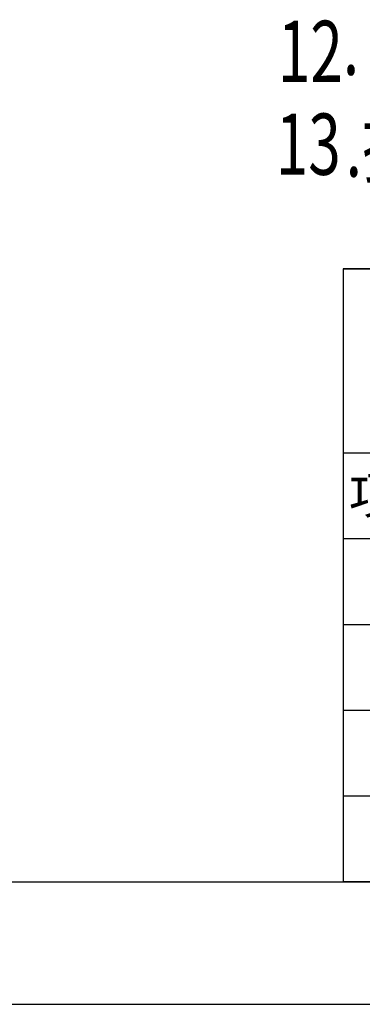
# Model space of a CAD drawing. Extents: x 793685 to 1805412, y -1292936 to -660244.
# Drawn here: x 831442 to 834241, y -702244 to -694211 of the extents above; entities that cross this region are included whole.
import ezdxf

# ---------------------------------------------------------------- set-up
doc = ezdxf.new("R2010")
doc.units = 0
doc.header["$LTSCALE"] = 700
doc.header["$MEASUREMENT"] = 0
doc.layers.add('PUB_TEXT', color=7, linetype='Continuous')
doc.layers.add('ROAD', color=7, linetype='Continuous')
doc.styles.get("Standard").update_dxf_attribs({"font": 'gbenor.shx', "bigfont": 'gbcbig.shx'})
doc.styles.add('TSSD_Dimension', font='Tssdeng.shx', dxfattribs={"width": 0.7, "bigfont": 'hztxt.shx'})

msp = doc.modelspace()

# ---------------------------------------------------------------- linework, layer by layer
at = {"linetype": 'Continuous'}
for p, q in [((852085.6, -696244.3), (834085.5, -696244.3)), ((834085.5, -696244.3), (834085.5, -701244.3)), ((834085.5, -697744.3), (852085.6, -697744.3)), ((834085.5, -698444.3), (839085.5, -698444.3)), ((834085.5, -699144.3), (852085.6, -699144.3)), ((834085.5, -699844.3), (839085.5, -699844.3)), ((834085.5, -700544.3), (839085.5, -700544.3)), ((834085.5, -701244.3), (852085.6, -701244.3)), ((834085.5, -701244.3), (852085.6, -701244.3))]:
    msp.add_line(p, q, dxfattribs=at)
for p, q in [((796185.3, -701244.3), (852085.6, -701244.3)), ((852085.6, -701244.3), (834085.5, -701244.3)), ((852085.6, -701244.3), (834085.5, -701244.3)), ((793685.3, -702244.3), (853085.6, -702244.3))]:
    msp.add_line(p, q)
at = {"layer": 'ROAD', "linetype": 'Continuous'}
msp.add_line((834085.5, -696244.3), (852018.5, -696244.3), dxfattribs=at)

# ---------------------------------------------------------------- texts
at = {"layer": 'PUB_TEXT', "style": 'TSSD_Dimension', "width": 0.7}
for s, p in [('12', (833551.1, -694719.5)), ('.', (834081.7, -694660.9)), ('13', (833534.3, -695476.4)), ('.操作井口位置以油罐人孔具体位置决定', (834104.7, -695491.1))]:
    msp.add_text(s, height=500, dxfattribs=at).set_placement(p)
at = {"layer": 'PUB_TEXT', "color": 0, "lineweight": -3}
msp.add_text('项目设计负责', height=300, dxfattribs=at).set_placement((834132.9, -698242.9))

doc.saveas('drawing.dxf')
